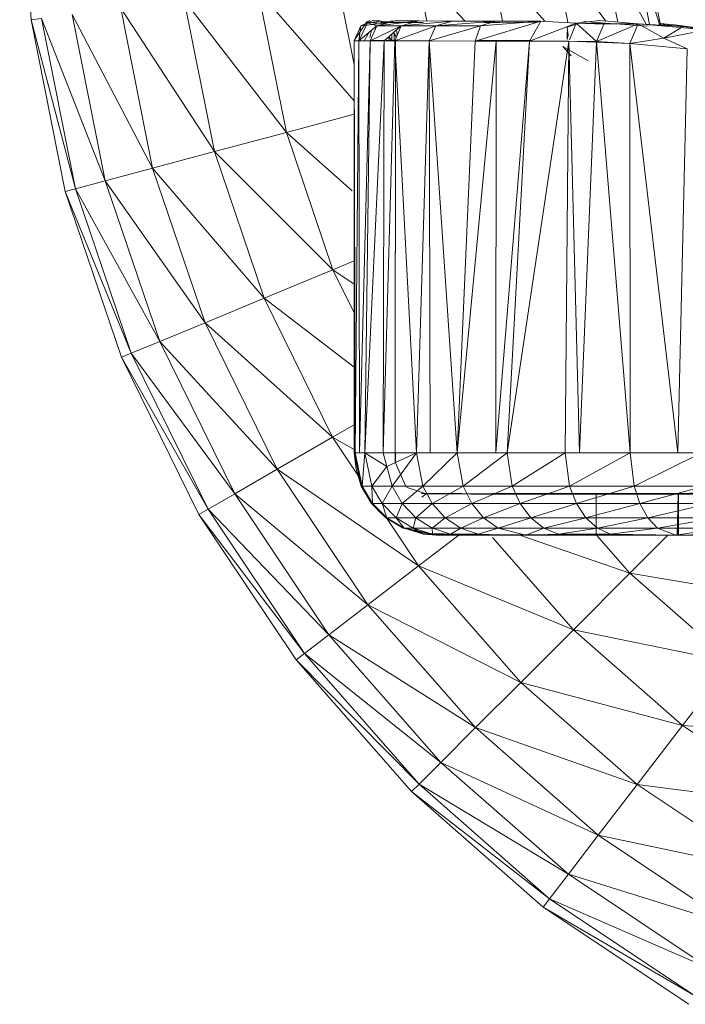
# Model space of a CAD drawing. Units: inches. Extents: x 14 to 6734, y 8 to 4760.
# Drawn here: x 3789 to 3854, y 1627 to 1722 of the extents above; entities that cross this region are included whole.
import ezdxf

# ---------------------------------------------------------------- set-up
doc = ezdxf.new("R2010")
doc.units = ezdxf.units.IN
doc.header["$MEASUREMENT"] = 0

# ---------------------------------------------------------------- blocks, each defined once
blk = doc.blocks.new('13_DWG-538478-North')
at = {"lineweight": 9}
for p, q in [((-4291.774, 240), (-4290.661, 223.032)), ((-4232.188, 230.728), (-4229.591, 222.524)), ((-4232.188, 230.728), (-4230.568, 222.581)), ((-4231.174, 230.863), (-4229.515, 222.519)), ((-4239.887, 229.711), (-4234.808, 222.901)), ((-4239.887, 229.711), (-4238.504, 222.762)), ((-4235.16, 230.335), (-4230.916, 222.601)), ((-4235.16, 230.335), (-4233.662, 222.808)), ((-4246.046, 228.899), (-4240.763, 222.888)), ((-4246.046, 228.899), (-4244.855, 222.911)), ((-4253.22, 227.954), (-4248.49, 222.913)), ((-4253.22, 227.954), (-4252.217, 222.914)), ((-4260.918, 226.941), (-4259.274, 218.675)), ((-4268.616, 225.927), (-4259.274, 215.158)), ((-4268.616, 225.927), (-4265.866, 212.102)), ((-4275.79, 224.984), (-4265.866, 212.102)), ((-4275.79, 224.984), (-4272.855, 210.23)), ((-4281.95, 224.174), (-4272.855, 210.23)), ((-4281.95, 224.174), (-4278.856, 208.623)), ((-4289.648, 223.163), (-4290.661, 223.032)), ((-4290.661, 223.032), (-4287.344, 206.354)), ((-4290.661, 223.032), (-4286.356, 206.616)), ((-4289.648, 223.163), (-4286.356, 206.616)), ((-4289.648, 223.163), (-4283.462, 207.39)), ((-4286.677, 223.553), (-4278.856, 208.623)), ((-4286.677, 223.553), (-4283.462, 207.39)), ((-4258.041, 222.833), (-4259.274, 221.021)), ((-4257.451, 222.971), (-4258.623, 222.456)), ((-4258.041, 222.833), (-4257.762, 222.96)), ((-4258.041, 222.833), (-4257.071, 222.678)), ((-4257.968, 222.74), (-4255.287, 222.916)), ((-4257.517, 222.96), (-4257.305, 222.914)), ((-4257.451, 222.971), (-4256.785, 222.919)), ((-4257.305, 222.788), (-4256.785, 222.919)), ((-4257.077, 222.453), (-4255.287, 222.916)), ((-4253.001, 222.915), (-4257.077, 222.453)), ((-4256.785, 222.919), (-4256.081, 222.74)), ((-4253.001, 222.915), (-4255.287, 222.916)), ((-4254.718, 222.451), (-4253.001, 222.915)), ((-4249.723, 222.913), (-4254.718, 222.451)), ((-4249.723, 222.913), (-4253.001, 222.915)), ((-4251.335, 222.45), (-4249.723, 222.913)), ((-4245.513, 222.911), (-4251.335, 222.45)), ((-4245.513, 222.911), (-4249.723, 222.913)), ((-4247.514, 220.972), (-4241.148, 222.91)), ((-4246.991, 222.448), (-4245.513, 222.911)), ((-4241.148, 222.91), (-4246.991, 222.448)), ((-4241.148, 222.91), (-4245.513, 222.911)), ((-4242.23, 220.97), (-4241.148, 222.91)), ((-4237.712, 222.718), (-4241.148, 222.91)), ((-4237.712, 222.718), (-4235.402, 222.95)), ((-4236.738, 222.902), (-4237.072, 222.795)), ((-4236.627, 222.819), (-4230.719, 222.413)), ((-4231.698, 222.647), (-4235.402, 222.95)), ((-4259.274, 220.98), (-4258.623, 222.456)), ((-4258.817, 220.978), (-4257.968, 222.74)), ((-4258.817, 220.978), (-4258.623, 222.456)), ((-4258.817, 220.978), (-4257.077, 222.453)), ((-4258.623, 222.456), (-4256.081, 222.74)), ((-4258.623, 222.456), (-4257.968, 222.74)), ((-4257.968, 222.74), (-4257.077, 222.453)), ((-4257.577, 222.029), (-4257.754, 221.323)), ((-4257.711, 220.977), (-4257.077, 222.453)), ((-4257.711, 220.977), (-4254.718, 222.451)), ((-4254.718, 222.451), (-4257.077, 222.453)), ((-4256.696, 222.78), (-4254.352, 222.781)), ((-4256.366, 220.976), (-4254.718, 222.451)), ((-4255.326, 220.975), (-4254.718, 222.451)), ((-4255.326, 220.975), (-4251.335, 222.45)), ((-4255.094, 221.539), (-4255.166, 222.051)), ((-4251.335, 222.45), (-4254.718, 222.451)), ((-4254.352, 222.781), (-4252.563, 222.781)), ((-4251.991, 220.973), (-4251.335, 222.45)), ((-4251.991, 220.973), (-4246.991, 222.448)), ((-4246.991, 222.448), (-4251.335, 222.45)), ((-4247.514, 220.972), (-4246.991, 222.448)), ((-4241.484, 222.786), (-4246.676, 222.785)), ((-4246.676, 222.785), (-4245.135, 222.784)), ((-4237.712, 222.718), (-4242.23, 220.97)), ((-4237.485, 222.662), (-4238.571, 222.312)), ((-4238.478, 221.504), (-4238.571, 222.312)), ((-4238.571, 221.106), (-4238.571, 221.862)), ((-4237.712, 222.718), (-4238.357, 221.086)), ((-4237.712, 222.718), (-4235.006, 222.611)), ((-4237.712, 222.718), (-4235.726, 220.924)), ((-4237.712, 222.718), (-4231.698, 222.647)), ((-4235.726, 220.924), (-4231.698, 222.647)), ((-4235.006, 222.611), (-4235.726, 220.924)), ((-4235.006, 222.611), (-4231.698, 222.647)), ((-4232.501, 220.744), (-4231.698, 222.647)), ((-4231.698, 222.647), (-4225.023, 222.059)), ((-4231.698, 222.647), (-4227.298, 222.39)), ((-4231.698, 222.647), (-4227.298, 222.39)), ((-4231.698, 222.647), (-4225.023, 222.059)), ((-4231.698, 222.647), (-4229.204, 221.238)), ((-4229.543, 222.658), (-4228.149, 222.549)), ((-4229.543, 222.658), (-4228.149, 222.549)), ((-4229.531, 222.598), (-4227.298, 222.355)), ((-4229.531, 222.598), (-4227.298, 222.355)), ((-4227.486, 222.276), (-4229.204, 221.238)), ((-4225.023, 222.059), (-4229.204, 221.238)), ((-4223.855, 221.981), (-4228.149, 222.549)), ((-4228.149, 222.549), (-4227.298, 222.339)), ((-4225.023, 222.059), (-4227.298, 222.39)), ((-4225.023, 222.059), (-4227.298, 222.39)), ((-4259.274, 220.765), (-4259.274, 221.021)), ((-4259.274, 180.98), (-4259.274, 220.98)), ((-4259.274, 220.98), (-4258.817, 220.978)), ((-4259.274, 220.98), (-4259.185, 180.979)), ((-4258.817, 220.978), (-4259.185, 180.979)), ((-4258.817, 220.978), (-4257.711, 220.977)), ((-4258.758, 180.978), (-4258.817, 220.978)), ((-4258.758, 180.978), (-4257.711, 220.977)), ((-4257.804, 221.837), (-4258.303, 220.978)), ((-4257.711, 220.977), (-4258.224, 180.977)), ((-4258.224, 180.977), (-4256.366, 220.976)), ((-4257.711, 220.977), (-4256.366, 220.976)), ((-4257.451, 221.024), (-4255.109, 221.026)), ((-4257.451, 221.024), (-4256.497, 221.025)), ((-4256.497, 221.025), (-4255.109, 221.026)), ((-4256.366, 220.976), (-4256.446, 180.976)), ((-4256.446, 180.976), (-4255.326, 220.975)), ((-4256.366, 220.976), (-4255.326, 220.975)), ((-4255.931, 221.366), (-4255.832, 220.975)), ((-4255.893, 221.399), (-4255.611, 220.975)), ((-4255.613, 221.65), (-4255.608, 220.975)), ((-4255.17, 221.354), (-4255.457, 221.79)), ((-4255.386, 221.64), (-4255.174, 221.344)), ((-4255.386, 221.64), (-4255.384, 220.975)), ((-4255.386, 221.64), (-4255.382, 220.975)), ((-4255.326, 220.975), (-4253.219, 180.974)), ((-4255.326, 220.975), (-4251.991, 220.973)), ((-4255.274, 221.021), (-4255.296, 180.008)), ((-4253.219, 180.974), (-4251.991, 220.973)), ((-4251.991, 220.973), (-4251.9, 180.973)), ((-4251.991, 220.973), (-4249.262, 180.972)), ((-4251.991, 220.973), (-4247.514, 220.972)), ((-4249.262, 180.972), (-4247.514, 220.972)), ((-4249.262, 180.972), (-4245.471, 220.971)), ((-4242.23, 220.97), (-4247.514, 220.972)), ((-4245.471, 220.971), (-4247.514, 220.972)), ((-4247.332, 221.029), (-4245.571, 221.03)), ((-4247.332, 221.029), (-4242.074, 221.03)), ((-4245.571, 221.03), (-4242.074, 221.03)), ((-4245.498, 180.971), (-4245.471, 220.971)), ((-4242.23, 220.97), (-4245.498, 180.971)), ((-4242.23, 220.97), (-4245.471, 220.971)), ((-4238.403, 220.97), (-4244.424, 180.971)), ((-4244.424, 180.971), (-4242.23, 220.97)), ((-4238.403, 220.97), (-4242.23, 220.97)), ((-4238.403, 220.97), (-4238.789, 180.97)), ((-4238.478, 221.504), (-4238.571, 221.106)), ((-4235.726, 220.924), (-4238.403, 220.97)), ((-4232.501, 220.744), (-4238.403, 220.97)), ((-4235.726, 220.924), (-4238.403, 220.97)), ((-4238.403, 220.97), (-4237.383, 180.969)), ((-4235.726, 220.924), (-4237.383, 180.969)), ((-4235.726, 220.924), (-4232.501, 220.744)), ((-4235.726, 220.924), (-4232.501, 220.744)), ((-4235.726, 220.924), (-4232.457, 180.969)), ((-4232.501, 220.744), (-4229.204, 221.238)), ((-4226.906, 220.207), (-4229.204, 221.238)), ((-4255.274, 220.679), (-4255.296, 180.008)), ((-4239.015, 220.425), (-4236.552, 219.046)), ((-4239.015, 220.425), (-4238.179, 219.541)), ((-4226.906, 220.207), (-4232.501, 220.744)), ((-4232.501, 220.744), (-4232.457, 180.969)), ((-4232.501, 220.744), (-4227.844, 180.968)), ((-4226.906, 220.207), (-4227.844, 180.968)), ((-4259.274, 213.868), (-4265.866, 212.102)), ((-4265.866, 212.102), (-4272.855, 210.23)), ((-4265.866, 212.102), (-4259.465, 206.427)), ((-4265.866, 212.102), (-4261.335, 198.754)), ((-4272.855, 210.23), (-4278.856, 208.623)), ((-4272.855, 210.23), (-4261.335, 198.754)), ((-4272.855, 210.23), (-4268.02, 195.986)), ((-4278.856, 208.623), (-4283.462, 207.39)), ((-4278.856, 208.623), (-4268.02, 195.986)), ((-4278.856, 208.623), (-4273.76, 193.609)), ((-4286.356, 206.616), (-4287.344, 206.354)), ((-4286.356, 206.616), (-4283.462, 207.39)), ((-4286.356, 206.616), (-4280.933, 190.641)), ((-4286.356, 206.616), (-4278.165, 191.786)), ((-4283.462, 207.39), (-4273.76, 193.609)), ((-4283.462, 207.39), (-4278.165, 191.786)), ((-4287.344, 206.354), (-4281.878, 190.251)), ((-4287.344, 206.354), (-4280.933, 190.641)), ((-4259.274, 199.607), (-4261.335, 198.754)), ((-4261.335, 198.754), (-4268.02, 195.986)), ((-4261.335, 198.754), (-4259.274, 197.361)), ((-4261.335, 198.754), (-4259.274, 194.575)), ((-4268.02, 195.986), (-4273.76, 193.609)), ((-4268.02, 195.986), (-4259.274, 189.301)), ((-4268.02, 195.986), (-4261.367, 182.494)), ((-4259.232, 194.707), (-4259.274, 180.98)), ((-4273.76, 193.609), (-4278.165, 191.786)), ((-4273.76, 193.609), (-4261.367, 182.494)), ((-4273.76, 193.609), (-4266.747, 179.389)), ((-4280.933, 190.641), (-4278.165, 191.786)), ((-4278.165, 191.786), (-4266.747, 179.389)), ((-4278.165, 191.786), (-4270.876, 177.006)), ((-4280.933, 190.641), (-4281.878, 190.251)), ((-4280.933, 190.641), (-4273.472, 175.509)), ((-4280.933, 190.641), (-4270.876, 177.006)), ((-4281.878, 190.251), (-4274.357, 175)), ((-4281.878, 190.251), (-4273.472, 175.509)), ((-4259.274, 183.702), (-4261.367, 182.494)), ((-4259.234, 183.954), (-4259.274, 180.98)), ((-4261.367, 182.494), (-4266.747, 179.389)), ((-4261.367, 182.494), (-4259.274, 181.291)), ((-4261.367, 182.494), (-4258.913, 178.822)), ((-4259.274, 181.933), (-4259.274, 180.98)), ((-4255.29, 181.97), (-4255.274, 179.98)), ((-4255.282, 181.751), (-4255.274, 179.98)), ((-4259.274, 181.021), (-4259.274, 181.008)), ((-4259.274, 180.98), (-4259.077, 179.373)), ((-4259.274, 180.98), (-4259.185, 180.979)), ((-4259.274, 180.98), (-4258.594, 177.753)), ((-4258.758, 180.978), (-4259.185, 180.979)), ((-4259.185, 180.979), (-4258.224, 180.977)), ((-4259.185, 180.979), (-4258.594, 177.753)), ((-4259.185, 180.979), (-4258.507, 177.752)), ((-4258.758, 180.978), (-4258.224, 180.977)), ((-4258.224, 180.977), (-4258.507, 177.752)), ((-4258.224, 180.977), (-4256.446, 180.976)), ((-4258.224, 180.977), (-4256.117, 179.636)), ((-4258.224, 180.977), (-4257.557, 177.751)), ((-4256.446, 180.976), (-4253.219, 180.974)), ((-4256.446, 180.976), (-4256.117, 179.636)), ((-4253.219, 180.974), (-4256.117, 179.636)), ((-4253.219, 180.974), (-4255.579, 177.749)), ((-4253.219, 180.974), (-4251.9, 180.973)), ((-4253.219, 180.974), (-4249.262, 180.972)), ((-4253.219, 180.974), (-4252.608, 177.747)), ((-4249.262, 180.972), (-4252.608, 177.747)), ((-4251.9, 180.973), (-4249.262, 180.972)), ((-4249.262, 180.972), (-4244.424, 180.971)), ((-4249.262, 180.972), (-4245.498, 180.971)), ((-4249.262, 180.972), (-4248.696, 177.746)), ((-4244.424, 180.971), (-4248.696, 177.746)), ((-4244.424, 180.971), (-4245.498, 180.971)), ((-4238.789, 180.97), (-4244.424, 180.971)), ((-4244.424, 180.971), (-4243.913, 177.744)), ((-4238.789, 180.97), (-4243.913, 177.744)), ((-4232.457, 180.969), (-4238.789, 180.97)), ((-4237.383, 180.969), (-4238.789, 180.97)), ((-4238.789, 180.97), (-4238.341, 177.743)), ((-4232.457, 180.969), (-4238.341, 177.743)), ((-4232.457, 180.969), (-4237.383, 180.969)), ((-4232.457, 180.969), (-4227.844, 180.968)), ((-4232.457, 180.969), (-4225.54, 180.968)), ((-4232.457, 180.969), (-4232.081, 177.742)), ((-4225.54, 180.968), (-4232.081, 177.742)), ((-4227.844, 180.968), (-4225.54, 180.968)), ((-4255.274, 179.993), (-4255.274, 179.98)), ((-4255.274, 179.993), (-4254.212, 177.655)), ((-4266.747, 179.389), (-4270.876, 177.006)), ((-4266.747, 179.389), (-4253.009, 169.987)), ((-4266.747, 179.389), (-4257.938, 166.205)), ((-4259.077, 179.373), (-4258.594, 177.753)), ((-4256.117, 179.636), (-4257.557, 177.751)), ((-4256.117, 179.636), (-4255.579, 177.749)), ((-4258.626, 177.869), (-4258.594, 177.795)), ((-4258.552, 177.934), (-4257.584, 176.062)), ((-4273.472, 175.509), (-4270.876, 177.006)), ((-4270.876, 177.006), (-4257.938, 166.205)), ((-4270.876, 177.006), (-4261.721, 163.304)), ((-4257.857, 176.507), (-4258.594, 177.795)), ((-4257.584, 176.062), (-4258.594, 177.753)), ((-4258.594, 177.753), (-4258.507, 177.752)), ((-4257.584, 176.062), (-4258.507, 177.752)), ((-4257.498, 176.062), (-4258.507, 177.752)), ((-4258.507, 177.752), (-4257.557, 177.751)), ((-4257.498, 176.062), (-4257.557, 177.751)), ((-4256.564, 176.06), (-4257.557, 177.751)), ((-4257.557, 177.751), (-4255.579, 177.749)), ((-4256.564, 176.06), (-4255.579, 177.749)), ((-4254.62, 176.058), (-4255.579, 177.749)), ((-4255.579, 177.749), (-4252.608, 177.747)), ((-4254.62, 176.058), (-4252.608, 177.747)), ((-4254.118, 177.613), (-4252.274, 176.987)), ((-4254.118, 177.613), (-4252.274, 176.98)), ((-4252.776, 177.064), (-4252.274, 177.013)), ((-4252.695, 176.671), (-4252.274, 176.988)), ((-4252.695, 176.671), (-4252.274, 176.987)), ((-4252.661, 177.021), (-4252.008, 176.979)), ((-4252.661, 177.021), (-4248.809, 177.013)), ((-4251.699, 176.057), (-4252.608, 177.747)), ((-4252.608, 177.747), (-4248.696, 177.746)), ((-4250.906, 176.994), (-4252.274, 176.988)), ((-4252.274, 176.98), (-4235.774, 176.983)), ((-4251.564, 177.023), (-4252.151, 177.022)), ((-4252.008, 176.979), (-4247.998, 176.98)), ((-4251.699, 176.057), (-4248.696, 177.746)), ((-4251.607, 177.02), (-4249.806, 176.976)), ((-4251.607, 177.02), (-4235.774, 176.983)), ((-4251.564, 177.023), (-4251.053, 177.024)), ((-4250.906, 176.994), (-4235.774, 176.988)), ((-4249.806, 176.976), (-4235.774, 176.983)), ((-4249.469, 177.018), (-4247.926, 176.975)), ((-4249.469, 177.018), (-4235.774, 176.983)), ((-4247.854, 176.055), (-4248.696, 177.746)), ((-4248.696, 177.746), (-4243.913, 177.744)), ((-4247.926, 176.975), (-4235.774, 176.974)), ((-4247.854, 176.055), (-4243.913, 177.744)), ((-4245.506, 176.995), (-4247.352, 176.994)), ((-4246.292, 177.016), (-4242.662, 176.973)), ((-4246.292, 177.016), (-4235.774, 176.974)), ((-4245.798, 177.027), (-4244.248, 177.027)), ((-4245.798, 177.027), (-4235.774, 177.018)), ((-4244.054, 176.995), (-4245.506, 176.995)), ((-4241.241, 177.028), (-4244.248, 177.027)), ((-4244.054, 176.995), (-4235.774, 176.995)), ((-4243.152, 176.054), (-4243.913, 177.744)), ((-4243.913, 177.744), (-4238.341, 177.743)), ((-4243.152, 176.054), (-4238.341, 177.743)), ((-4241.155, 176.973), (-4242.662, 176.973)), ((-4241.155, 176.973), (-4235.774, 176.973)), ((-4238.413, 176.996), (-4241.047, 176.99)), ((-4241.047, 176.99), (-4235.774, 176.995)), ((-4238.413, 176.996), (-4237.306, 176.997)), ((-4237.676, 176.053), (-4238.341, 177.743)), ((-4238.341, 177.743), (-4232.081, 177.742)), ((-4235.774, 177.03), (-4237.788, 177.029)), ((-4237.676, 176.053), (-4232.081, 177.742)), ((-4234.53, 176.998), (-4237.306, 176.997)), ((-4233.952, 177.03), (-4235.774, 177.03)), ((-4235.629, 177.02), (-4235.774, 177.028)), ((-4235.774, 177.027), (-4235.774, 177.028)), ((-4235.774, 172.974), (-4235.774, 176.98)), ((-4235.774, 176.974), (-4235.301, 176.974)), ((-4235.774, 176.973), (-4227.774, 176.973)), ((-4235.518, 176.985), (-4235.745, 176.986)), ((-4235.742, 177.016), (-4235.08, 177.015)), ((-4234.738, 177.02), (-4235.629, 177.02)), ((-4234.429, 176.985), (-4235.518, 176.985)), ((-4235.301, 176.974), (-4233.99, 176.973)), ((-4235.08, 177.015), (-4233.763, 177.015)), ((-4233.218, 177.02), (-4234.738, 177.02)), ((-4234.53, 176.998), (-4227.774, 176.998)), ((-4232.754, 176.985), (-4234.429, 176.985)), ((-4233.99, 176.973), (-4232.253, 176.973)), ((-4233.952, 177.03), (-4230.951, 177.031)), ((-4233.763, 177.015), (-4231.774, 177.015)), ((-4231.265, 177.02), (-4233.218, 177.02)), ((-4232.451, 177), (-4232.98, 176.994)), ((-4232.98, 176.994), (-4227.774, 176.998)), ((-4230.706, 176.985), (-4232.754, 176.985)), ((-4232.451, 177), (-4232.313, 177)), ((-4232.253, 176.973), (-4230.365, 176.973)), ((-4231.522, 176.051), (-4232.081, 177.742)), ((-4232.081, 177.742), (-4225.242, 177.741)), ((-4231.774, 177.015), (-4229.887, 177.015)), ((-4231.522, 176.051), (-4225.242, 177.741)), ((-4229.523, 177.02), (-4231.265, 177.02)), ((-4228.96, 176.985), (-4230.706, 176.985)), ((-4230.365, 176.973), (-4228.782, 176.973)), ((-4229.887, 177.015), (-4228.444, 177.015)), ((-4228.222, 177.02), (-4229.523, 177.02)), ((-4228.043, 176.985), (-4228.96, 176.985)), ((-4227.805, 176.974), (-4228.782, 176.973)), ((-4228.444, 177.015), (-4227.802, 177.016)), ((-4227.774, 177.02), (-4228.222, 177.02)), ((-4228.043, 176.985), (-4227.774, 176.987)), ((-4227.895, 172.981), (-4227.805, 176.974)), ((-4227.818, 173.027), (-4227.774, 177.02)), ((-4227.809, 173.02), (-4227.774, 177.02)), ((-4227.805, 176.974), (-4221.964, 177.364)), ((-4227.805, 176.986), (-4227.774, 176.987)), ((-4227.805, 176.974), (-4227.774, 176.983)), ((-4227.774, 172.974), (-4227.805, 176.974)), ((-4221.964, 177.364), (-4227.774, 176.983)), ((-4220.736, 177.026), (-4227.774, 177.028)), ((-4227.774, 176.98), (-4227.774, 176.983)), ((-4222.485, 176.983), (-4227.774, 176.983)), ((-4227.315, 176.97), (-4227.774, 176.973)), ((-4224.533, 176.969), (-4227.315, 176.97)), ((-4257.857, 176.507), (-4257.584, 176.104)), ((-4256.775, 175.259), (-4257.847, 176.479)), ((-4257.847, 176.479), (-4256.191, 174.67)), ((-4257.847, 176.479), (-4257.584, 176.062)), ((-4256.836, 175.266), (-4257.584, 176.104)), ((-4256.191, 174.67), (-4257.584, 176.062)), ((-4257.584, 176.062), (-4257.498, 176.062)), ((-4256.107, 174.669), (-4257.498, 176.062)), ((-4257.498, 176.062), (-4256.564, 176.06)), ((-4256.107, 174.669), (-4256.564, 176.06)), ((-4255.195, 174.667), (-4256.564, 176.06)), ((-4256.564, 176.06), (-4254.62, 176.058)), ((-4255.195, 174.667), (-4254.62, 176.058)), ((-4253.298, 174.666), (-4254.62, 176.058)), ((-4254.62, 176.058), (-4251.699, 176.057)), ((-4253.298, 174.666), (-4251.699, 176.057)), ((-4250.448, 174.664), (-4251.699, 176.057)), ((-4251.699, 176.057), (-4247.854, 176.055)), ((-4250.448, 174.664), (-4247.854, 176.055)), ((-4246.694, 174.663), (-4247.854, 176.055)), ((-4247.854, 176.055), (-4243.152, 176.054)), ((-4246.694, 174.663), (-4243.152, 176.054)), ((-4242.104, 174.661), (-4243.152, 176.054)), ((-4243.152, 176.054), (-4237.676, 176.053)), ((-4242.104, 174.661), (-4237.676, 176.053)), ((-4236.759, 174.66), (-4237.676, 176.053)), ((-4237.676, 176.053), (-4231.522, 176.051)), ((-4236.759, 174.66), (-4231.522, 176.051)), ((-4230.752, 174.659), (-4231.522, 176.051)), ((-4231.522, 176.051), (-4224.8, 176.051)), ((-4230.752, 174.659), (-4224.8, 176.051)), ((-4273.472, 175.509), (-4274.357, 175)), ((-4274.357, 175), (-4264.909, 160.861)), ((-4274.357, 175), (-4264.099, 161.482)), ((-4273.472, 175.509), (-4264.099, 161.482)), ((-4273.472, 175.509), (-4261.721, 163.304)), ((-4256.191, 174.67), (-4257.305, 175.857)), ((-4256.836, 175.266), (-4256.191, 174.711)), ((-4256.775, 175.259), (-4256.191, 174.67)), ((-4256.775, 175.259), (-4256.51, 175.072)), ((-4255.556, 174.302), (-4256.191, 174.711)), ((-4254.5, 173.659), (-4256.191, 174.67)), ((-4256.138, 174.669), (-4253.009, 169.987)), ((-4254.419, 173.659), (-4256.107, 174.669)), ((-4256.107, 174.669), (-4255.195, 174.667)), ((-4255.556, 174.302), (-4254.5, 173.701)), ((-4254.419, 173.659), (-4255.195, 174.667)), ((-4253.534, 173.657), (-4255.195, 174.667)), ((-4255.195, 174.667), (-4253.298, 174.666)), ((-4253.534, 173.657), (-4253.298, 174.666)), ((-4251.693, 173.655), (-4253.298, 174.666)), ((-4253.298, 174.666), (-4250.448, 174.664)), ((-4251.693, 173.655), (-4250.448, 174.664)), ((-4248.927, 173.654), (-4250.448, 174.664)), ((-4250.448, 174.664), (-4246.694, 174.663)), ((-4248.927, 173.654), (-4246.694, 174.663)), ((-4245.285, 173.652), (-4246.694, 174.663)), ((-4246.694, 174.663), (-4242.104, 174.661)), ((-4245.285, 173.652), (-4242.104, 174.661)), ((-4240.832, 173.651), (-4242.104, 174.661)), ((-4242.104, 174.661), (-4236.759, 174.66)), ((-4240.832, 173.651), (-4236.759, 174.66)), ((-4235.645, 173.65), (-4236.759, 174.66)), ((-4236.759, 174.66), (-4230.752, 174.659)), ((-4235.645, 173.65), (-4230.752, 174.659)), ((-4229.817, 173.649), (-4230.752, 174.659)), ((-4230.752, 174.659), (-4224.19, 174.658)), ((-4229.817, 173.649), (-4224.19, 174.658)), ((-4251.273, 173.021), (-4254.5, 173.701)), ((-4251.273, 172.98), (-4254.5, 173.659)), ((-4252.608, 173.129), (-4254.485, 173.701)), ((-4254.485, 173.701), (-4251.273, 172.98)), ((-4251.273, 172.98), (-4254.419, 173.659)), ((-4252.535, 173.092), (-4254.419, 173.659)), ((-4254.419, 173.659), (-4253.534, 173.657)), ((-4251.681, 173.091), (-4253.534, 173.657)), ((-4252.535, 173.092), (-4253.534, 173.657)), ((-4253.534, 173.657), (-4251.693, 173.655)), ((-4252.608, 173.129), (-4251.273, 172.98)), ((-4251.273, 172.98), (-4252.535, 173.092)), ((-4244.032, 172.974), (-4252.535, 173.092)), ((-4252.535, 173.092), (-4235.774, 172.974)), ((-4251.681, 173.091), (-4252.535, 173.092)), ((-4251.681, 173.091), (-4251.693, 173.655)), ((-4251.693, 173.655), (-4248.927, 173.654)), ((-4247.231, 173.088), (-4251.681, 173.091)), ((-4249.903, 173.089), (-4251.681, 173.091)), ((-4249.904, 173.089), (-4251.575, 173.618)), ((-4251.555, 173.121), (-4250.541, 173.114)), ((-4249.903, 173.089), (-4248.927, 173.654)), ((-4247.231, 173.088), (-4249.903, 173.089)), ((-4247.231, 173.088), (-4248.927, 173.654)), ((-4248.927, 173.654), (-4245.285, 173.652)), ((-4247.231, 173.088), (-4245.285, 173.652)), ((-4244.032, 172.974), (-4247.231, 173.088)), ((-4242.597, 172.973), (-4245.285, 173.652)), ((-4245.285, 173.652), (-4240.832, 173.651)), ((-4242.597, 172.973), (-4240.832, 173.651)), ((-4239.413, 173.085), (-4242.597, 172.973)), ((-4239.413, 173.085), (-4240.832, 173.651)), ((-4240.832, 173.651), (-4235.645, 173.65)), ((-4239.413, 173.085), (-4240.793, 172.973)), ((-4239.413, 173.085), (-4235.645, 173.65)), ((-4234.403, 173.084), (-4239.413, 173.085)), ((-4239.413, 173.085), (-4235.774, 172.972)), ((-4234.403, 173.084), (-4235.774, 172.972)), ((-4234.403, 173.084), (-4235.774, 172.973)), ((-4234.403, 173.084), (-4235.645, 173.65)), ((-4235.645, 173.65), (-4229.817, 173.649)), ((-4234.403, 173.084), (-4229.817, 173.649)), ((-4234.403, 173.084), (-4228.032, 172.97)), ((-4234.403, 173.084), (-4227.774, 172.973)), ((-4228.032, 172.97), (-4229.817, 173.649)), ((-4229.817, 173.649), (-4223.45, 173.648)), ((-4228.032, 172.97), (-4223.45, 173.648)), ((-4222.624, 173.082), (-4228.032, 172.97)), ((-4249.109, 172.979), (-4253.009, 169.987)), ((-4251.273, 172.98), (-4235.774, 172.974)), ((-4244.032, 172.974), (-4249.903, 173.063)), ((-4245.845, 172.767), (-4237.974, 163.792)), ((-4242.597, 172.973), (-4244.032, 173.009)), ((-4242.597, 172.973), (-4244.032, 172.974)), ((-4244.032, 172.974), (-4240.793, 172.974)), ((-4243.168, 172.974), (-4232.484, 169.283)), ((-4242.597, 172.973), (-4240.793, 172.973)), ((-4242.597, 172.973), (-4240.793, 172.973)), ((-4242.597, 172.973), (-4240.793, 172.973)), ((-4235.774, 172.972), (-4240.793, 172.973)), ((-4235.774, 172.974), (-4235.517, 172.981)), ((-4235.774, 172.973), (-4227.774, 172.973)), ((-4235.719, 172.972), (-4232.484, 169.283)), ((-4228.794, 172.973), (-4232.484, 169.283)), ((-4228.032, 172.97), (-4227.774, 172.973)), ((-4227.774, 173.017), (-4228.03, 173.015)), ((-4227.802, 173.016), (-4228.03, 173.015)), ((-4227.774, 172.987), (-4228.03, 172.985)), ((-4227.802, 172.986), (-4228.03, 172.985)), ((-4227.774, 172.974), (-4227.895, 172.981)), ((-4227.809, 173.02), (-4227.818, 173.027)), ((-4227.774, 173.017), (-4227.802, 173.016)), ((-4227.774, 172.987), (-4227.802, 172.986)), ((-4227.774, 172.973), (-4210.13, 172.973)), ((-4253.009, 169.987), (-4257.938, 166.205)), ((-4253.009, 169.987), (-4237.974, 163.792)), ((-4253.009, 169.987), (-4243.091, 158.677)), ((-4232.484, 169.283), (-4237.974, 163.792)), ((-4232.484, 169.283), (-4217.923, 166.818)), ((-4232.484, 169.283), (-4222.65, 160.658)), ((-4257.938, 166.205), (-4261.721, 163.304)), ((-4257.938, 166.205), (-4243.091, 158.677)), ((-4257.938, 166.205), (-4247.484, 154.285)), ((-4237.974, 163.792), (-4243.091, 158.677)), ((-4237.974, 163.792), (-4222.65, 160.658)), ((-4237.974, 163.792), (-4227.376, 154.498)), ((-4264.099, 161.482), (-4261.721, 163.304)), ((-4261.721, 163.304), (-4247.484, 154.285)), ((-4261.721, 163.304), (-4250.855, 150.915)), ((-4264.099, 161.482), (-4264.909, 160.861)), ((-4264.909, 160.861), (-4253.698, 148.076)), ((-4264.909, 160.861), (-4252.974, 148.797)), ((-4264.099, 161.482), (-4252.974, 148.797)), ((-4264.099, 161.482), (-4250.855, 150.915)), ((-4222.65, 160.658), (-4227.376, 154.498)), ((-4243.091, 158.677), (-4247.484, 154.285)), ((-4243.091, 158.677), (-4227.376, 154.498)), ((-4243.091, 158.677), (-4231.781, 148.759)), ((-4247.484, 154.285), (-4250.855, 150.915)), ((-4247.484, 154.285), (-4231.781, 148.759)), ((-4247.484, 154.285), (-4235.564, 143.83)), ((-4227.376, 154.498), (-4231.781, 148.759)), ((-4227.376, 154.498), (-4211.774, 153.391)), ((-4227.376, 154.498), (-4215.656, 146.667)), ((-4252.974, 148.797), (-4250.855, 150.915)), ((-4250.855, 150.915), (-4235.564, 143.83)), ((-4250.855, 150.915), (-4238.466, 140.049)), ((-4252.974, 148.797), (-4253.698, 148.076)), ((-4252.974, 148.797), (-4240.29, 137.673)), ((-4252.974, 148.797), (-4238.466, 140.049)), ((-4231.781, 148.759), (-4235.564, 143.83)), ((-4231.781, 148.759), (-4215.656, 146.667)), ((-4231.781, 148.759), (-4219.274, 140.401)), ((-4253.698, 148.076), (-4240.913, 136.864)), ((-4253.698, 148.076), (-4240.29, 137.673)), ((-4235.564, 143.83), (-4238.466, 140.049)), ((-4235.564, 143.83), (-4219.274, 140.401)), ((-4235.564, 143.83), (-4222.38, 135.022)), ((-4240.29, 137.673), (-4238.466, 140.049)), ((-4238.466, 140.049), (-4222.38, 135.022)), ((-4238.466, 140.049), (-4224.764, 130.894)), ((-4240.29, 137.673), (-4240.913, 136.864)), ((-4240.913, 136.864), (-4226.774, 127.417)), ((-4240.913, 136.864), (-4226.262, 128.3)), ((-4240.29, 137.673), (-4226.262, 128.3)), ((-4240.29, 137.673), (-4224.764, 130.894))]:
    blk.add_line(p, q, dxfattribs=at)

msp = doc.modelspace()

# ---------------------------------------------------------------- block references
at = {"lineweight": 9}
msp.add_blockref('13_DWG-538478-North', (8081.201, 1499.112), dxfattribs=at)

doc.saveas('drawing.dxf')
